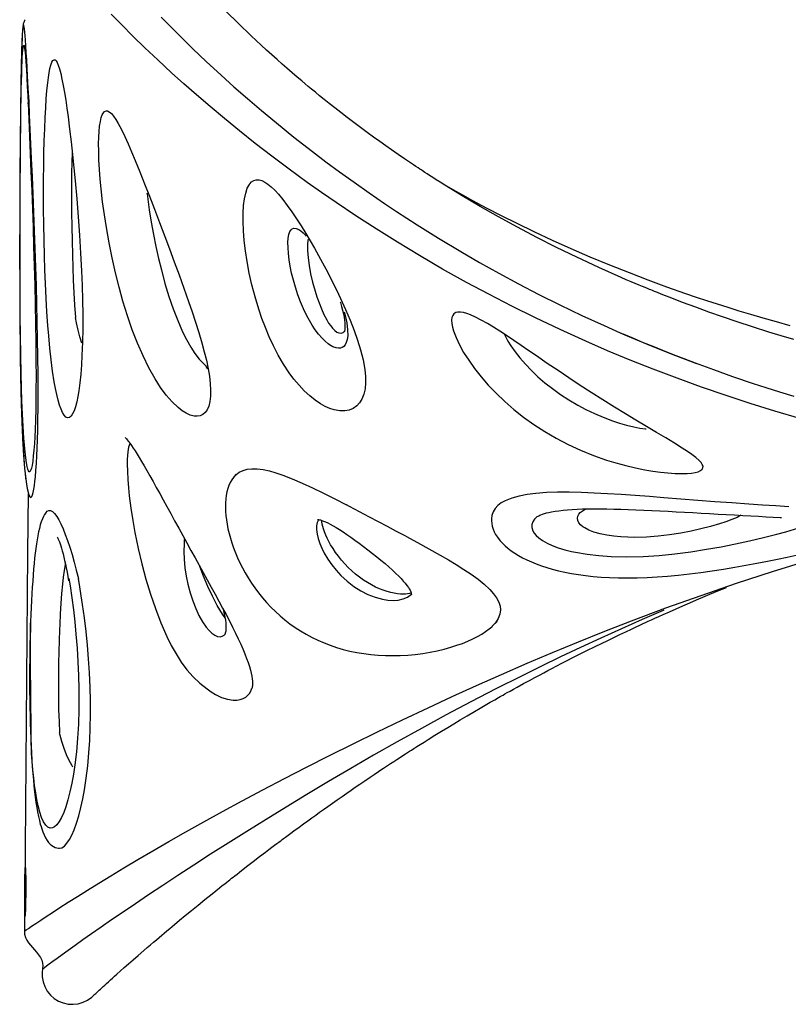
# Model space of a CAD drawing. Extents: x 4500 to 4886, y -5004 to -4640.
# Drawn here: x 4705 to 4737, y -4841 to -4800 of the extents above; entities that cross this region are included whole.
import ezdxf

# ---------------------------------------------------------------- set-up
doc = ezdxf.new("R2010")
doc.units = 0
doc.header["$MEASUREMENT"] = 0
doc.layers.add('2D_NFS_INFINITY_1', color=3, linetype='CONTINUOUS')
doc.layers.add('PHASE-1', color=6, linetype='CONTINUOUS')

# ---------------------------------------------------------------- blocks, each defined once
blk = doc.blocks.new('RSINFN09')
at = {"layer": '2D_NFS_INFINITY_1'}
for p, q in [((-54.395, -26.568, 0.019), (-54.395, -26.525, 0.019)), ((-54.36, -42.178, 0.019), (-54.359, -42.218, 0.019)), ((-45.612, -41.899, 0.019), (-45.691, -41.994, 0.019)), ((-53.503, -43.555, 0.019), (-53.5, -43.553, 0.019)), ((-34.965, -43.548, 0.019), (-34.965, -43.556, 0.019)), ((-34.91, -48.132, 0.019), (-34.916, -48.138, 0.019)), ((-34.91, -48.132, 0.019), (-34.705, -47.937, 0.019)), ((-46.034, -48.567, 0.019), (-46.03, -48.563, 0.019)), ((-52.869, -57.517, 0.019), (-52.869, -57.517, 0.019)), ((-54.242, -58.351, 0.019), (-54.241, -58.351, 0.019)), ((-54.24, -60.344, 0.019), (-54.245, -60.367, 0.019))]:
    blk.add_line(p, q, dxfattribs=at)
at = {"layer": '2D_NFS_INFINITY_1', "elevation": 0.019, "flags": 128}
for points in [[(-22.468, -36.103), (-23, -35.95), (-23.502, -35.801), (-24.185, -35.592), (-24.83, -35.386), (-25.439, -35.184), (-26.014, -34.987), (-26.554, -34.796), (-27.111, -34.594), (-27.629, -34.399), (-27.823, -34.326), (-28.001, -34.257), (-28.153, -34.198), (-28.278, -34.148), (-28.365, -34.114), (-28.432, -34.088), (-28.488, -34.065), (-28.564, -34.035), (-28.663, -33.996), (-28.785, -33.946), (-28.922, -33.891), (-29.08, -33.826), (-29.257, -33.753), (-29.455, -33.671), (-29.665, -33.582), (-30.6, -33.177), (-31.521, -32.758), (-32.362, -32.358), (-33.19, -31.947), (-34.001, -31.527), (-34.791, -31.102), (-35.56, -30.673), (-36.308, -30.238), (-37.034, -29.801), (-37.223, -29.685), (-37.392, -29.58), (-37.541, -29.487), (-37.669, -29.406), (-37.777, -29.337), (-37.866, -29.28), (-37.933, -29.238), (-37.982, -29.206), (-38.023, -29.18), (-38.079, -29.144), (-38.152, -29.097), (-38.242, -29.038), (-38.348, -28.969), (-38.467, -28.891), (-38.592, -28.808), (-38.721, -28.723), (-38.986, -28.545), (-39.266, -28.355), (-39.508, -28.188), (-39.759, -28.012), (-40.02, -27.829), (-40.288, -27.636), (-40.565, -27.435), (-40.847, -27.228), (-41.113, -27.029), (-41.386, -26.822), (-41.638, -26.629), (-41.87, -26.449), (-42.082, -26.282), (-42.276, -26.128), (-42.451, -25.987), (-42.609, -25.859), (-42.75, -25.745), (-42.882, -25.636), (-43.022, -25.52), (-43.217, -25.358), (-43.423, -25.183), (-43.642, -24.997), (-43.844, -24.823), (-44.054, -24.639), (-44.272, -24.447), (-44.496, -24.246), (-44.717, -24.046), (-44.932, -23.849), (-45.14, -23.656), (-45.683, -23.141), (-46.183, -22.652)], [(-48.887, -22.916), (-48.57, -23.235), (-48.079, -23.718), (-47.558, -24.219), (-47.005, -24.736), (-46.377, -25.307), (-45.839, -25.783), (-45.274, -26.27), (-44.681, -26.768), (-44.06, -27.275), (-43.326, -27.858), (-42.552, -28.451), (-41.993, -28.868), (-41.414, -29.289), (-40.81, -29.716), (-40.185, -30.148), (-39.538, -30.582), (-39.031, -30.914), (-38.171, -31.461), (-37.274, -32.011), (-36.339, -32.561), (-35.565, -33.001), (-34.764, -33.439), (-33.937, -33.877), (-33.084, -34.311), (-32.203, -34.742), (-31.294, -35.17), (-30.358, -35.591), (-29.686, -35.881)], [(-22.189, -39.383), (-23.233, -39.087), (-24.256, -38.779), (-25.258, -38.46), (-26.296, -38.112), (-27.31, -37.754), (-28.301, -37.387), (-29.266, -37.012), (-30.207, -36.63), (-31.122, -36.242), (-32.185, -35.771), (-33.214, -35.294), (-34.208, -34.813), (-35.168, -34.328), (-36.095, -33.841), (-37.098, -33.292), (-38.061, -32.743), (-38.985, -32.196), (-39.876, -31.649), (-40.729, -31.106), (-41.546, -30.568), (-42.161, -30.15), (-42.756, -29.737), (-43.518, -29.192), (-44.246, -28.656), (-44.939, -28.13), (-45.599, -27.614), (-46.227, -27.11), (-46.824, -26.618), (-47.391, -26.139), (-47.928, -25.674), (-48.438, -25.221), (-49.015, -24.696), (-49.555, -24.191), (-50.059, -23.708), (-50.529, -23.245), (-50.966, -22.805)], [(-53.875, -38.537), (-53.884, -37.814), (-53.898, -37.084), (-53.915, -36.352), (-53.937, -35.62), (-53.961, -34.891), (-53.988, -34.123), (-54.018, -33.358), (-54.05, -32.599), (-54.083, -31.847), (-54.118, -31.082), (-54.154, -30.325), (-54.191, -29.58), (-54.228, -28.849), (-54.26, -28.234), (-54.293, -27.63), (-54.325, -27.042), (-54.357, -26.472), (-54.39, -25.925), (-54.422, -25.404), (-54.443, -25.065), (-54.465, -24.742), (-54.486, -24.438), (-54.507, -24.159), (-54.528, -23.908), (-54.544, -23.736), (-54.559, -23.586), (-54.574, -23.462), (-54.589, -23.368), (-54.59, -23.366), (-54.603, -23.31), (-54.615, -23.288), (-54.627, -23.303), (-54.637, -23.349), (-54.646, -23.426), (-54.655, -23.533), (-54.663, -23.683), (-54.67, -23.865), (-54.677, -24.074), (-54.682, -24.27)], [(-54.541, -23.068), (-54.553, -23.082), (-54.576, -23.116), (-54.592, -23.148), (-54.605, -23.178), (-54.614, -23.207), (-54.623, -23.238), (-54.63, -23.275), (-54.638, -23.331), (-54.646, -23.399), (-54.652, -23.474), (-54.657, -23.564), (-54.663, -23.663), (-54.667, -23.772), (-54.672, -23.891), (-54.676, -24.021), (-54.677, -24.071)], [(-54.66, -34.553), (-54.669, -33.833), (-54.677, -33.103), (-54.683, -32.366), (-54.688, -31.623), (-54.692, -30.876), (-54.695, -30.128), (-54.696, -29.595), (-54.697, -29.063), (-54.696, -28.532), (-54.696, -28.004), (-54.694, -27.582), (-54.693, -27.163), (-54.69, -26.751), (-54.687, -26.35), (-54.682, -25.964), (-54.677, -25.623), (-54.672, -25.302), (-54.664, -25.008), (-54.658, -24.807), (-54.651, -24.626), (-54.643, -24.47), (-54.634, -24.341), (-54.623, -24.228), (-54.61, -24.157), (-54.597, -24.129), (-54.584, -24.141), (-54.571, -24.187), (-54.557, -24.265), (-54.539, -24.411), (-54.52, -24.601), (-54.501, -24.826), (-54.479, -25.133), (-54.456, -25.473), (-54.434, -25.84), (-54.411, -26.226), (-54.395, -26.525)], [(-54.677, -24.071), (-54.679, -24.161), (-54.682, -24.261)], [(-54.682, -24.27), (-54.682, -24.307), (-54.687, -24.56), (-54.691, -24.829), (-54.695, -25.109), (-54.699, -25.568), (-54.703, -26.046), (-54.705, -26.534), (-54.708, -27.171), (-54.709, -27.817), (-54.709, -28.469), (-54.709, -29.123), (-54.707, -29.775), (-54.705, -30.495), (-54.702, -31.213), (-54.698, -31.927), (-54.693, -32.637), (-54.685, -33.597), (-54.674, -34.547), (-54.674, -34.566)], [(-53.495, -35.777), (-53.539, -35.212), (-53.578, -34.636), (-53.611, -34.052), (-53.639, -33.464), (-53.662, -32.876), (-53.683, -32.231), (-53.7, -31.585), (-53.711, -30.944), (-53.719, -30.308), (-53.721, -29.683), (-53.72, -29.146), (-53.716, -28.618), (-53.707, -28.103), (-53.695, -27.605), (-53.679, -27.128), (-53.661, -26.732), (-53.64, -26.356), (-53.615, -26.006), (-53.586, -25.688), (-53.56, -25.464), (-53.532, -25.264), (-53.5, -25.09), (-53.466, -24.947), (-53.424, -24.826), (-53.377, -24.75), (-53.328, -24.721), (-53.288, -24.732), (-53.247, -24.773), (-53.204, -24.843), (-53.16, -24.941), (-53.106, -25.099), (-53.05, -25.296), (-52.995, -25.528), (-52.939, -25.793), (-52.885, -26.085), (-52.832, -26.399), (-52.779, -26.737), (-52.728, -27.089)], [(-54.395, -26.525), (-54.359, -27.207), (-54.322, -27.916), (-54.286, -28.648), (-54.25, -29.398), (-54.215, -30.162), (-54.181, -30.936), (-54.147, -31.714), (-54.115, -32.503), (-54.085, -33.3), (-54.056, -34.103), (-54.031, -34.909), (-54.008, -35.716), (-53.991, -36.466), (-53.978, -37.215), (-53.97, -37.959), (-53.968, -38.404), (-53.968, -38.846), (-53.972, -39.282), (-53.979, -39.707), (-53.991, -40.118), (-54.002, -40.414), (-54.016, -40.697), (-54.033, -40.962), (-54.054, -41.209), (-54.078, -41.428), (-54.105, -41.609), (-54.127, -41.713), (-54.15, -41.792), (-54.174, -41.844), (-54.198, -41.867), (-54.223, -41.864), (-54.247, -41.835), (-54.279, -41.758), (-54.31, -41.643), (-54.339, -41.497), (-54.371, -41.283), (-54.401, -41.038), (-54.429, -40.767), (-54.454, -40.477), (-54.489, -39.992), (-54.519, -39.476), (-54.546, -38.933), (-54.569, -38.37), (-54.589, -37.793), (-54.612, -37.009), (-54.631, -36.206), (-54.647, -35.386), (-54.66, -34.553)], [(-50.38, -34.743), (-50.547, -34.162), (-50.702, -33.563), (-50.846, -32.948), (-50.977, -32.32), (-51.095, -31.682), (-51.182, -31.152), (-51.259, -30.615), (-51.325, -30.078), (-51.367, -29.671), (-51.402, -29.267), (-51.427, -28.871), (-51.442, -28.491), (-51.446, -28.204), (-51.442, -27.934), (-51.43, -27.687), (-51.41, -27.465), (-51.382, -27.272), (-51.346, -27.113), (-51.306, -26.996), (-51.259, -26.909), (-51.208, -26.854), (-51.148, -26.827), (-51.084, -26.832), (-51.016, -26.865), (-50.928, -26.941), (-50.835, -27.051), (-50.739, -27.19), (-50.64, -27.354), (-50.504, -27.604), (-50.364, -27.886), (-50.22, -28.196), (-50.073, -28.529), (-49.922, -28.88), (-49.725, -29.351), (-49.522, -29.847), (-49.314, -30.367), (-49.101, -30.905), (-48.884, -31.461), (-48.662, -32.031), (-48.462, -32.551), (-48.26, -33.082), (-48.055, -33.624), (-47.852, -34.175), (-47.651, -34.734), (-47.501, -35.16), (-47.355, -35.59), (-47.215, -36.022), (-47.085, -36.452), (-46.983, -36.813), (-46.892, -37.171), (-46.816, -37.52)], [(-52.728, -27.089), (-52.659, -27.598), (-52.592, -28.124), (-52.527, -28.661), (-52.466, -29.206), (-52.408, -29.756), (-52.335, -30.501), (-52.268, -31.252), (-52.208, -32.004), (-52.157, -32.753), (-52.114, -33.493), (-52.085, -34.107), (-52.063, -34.715), (-52.05, -35.313), (-52.045, -35.898), (-52.05, -36.464), (-52.066, -37.009), (-52.085, -37.406), (-52.111, -37.786), (-52.145, -38.146), (-52.187, -38.482), (-52.226, -38.725), (-52.27, -38.948), (-52.32, -39.146), (-52.375, -39.314), (-52.435, -39.448), (-52.499, -39.545), (-52.567, -39.603), (-52.639, -39.615), (-52.713, -39.582), (-52.787, -39.505), (-52.852, -39.397), (-52.916, -39.257), (-52.978, -39.089), (-53.04, -38.881), (-53.099, -38.647), (-53.155, -38.392), (-53.207, -38.121), (-53.28, -37.678), (-53.345, -37.206), (-53.404, -36.714), (-53.456, -36.207), (-53.495, -35.777)], [(-52.549, -28.591), (-52.555, -28.976), (-52.558, -29.446), (-52.558, -29.924), (-52.554, -30.493), (-52.547, -31.072), (-52.535, -31.657), (-52.519, -32.244), (-52.5, -32.832), (-52.478, -33.359), (-52.453, -33.885), (-52.423, -34.408), (-52.389, -34.925), (-52.349, -35.431)], [(-40.486, -36.675), (-40.375, -37.099), (-40.301, -37.496), (-40.27, -37.782), (-40.263, -38.051), (-40.283, -38.301), (-40.331, -38.53), (-40.41, -38.733), (-40.502, -38.885), (-40.619, -39.014), (-40.762, -39.117), (-40.932, -39.19), (-41.116, -39.225), (-41.324, -39.226), (-41.553, -39.188), (-41.736, -39.131), (-41.928, -39.05), (-42.127, -38.944), (-42.353, -38.794), (-42.582, -38.615), (-42.808, -38.408), (-43.028, -38.178), (-43.24, -37.927), (-43.441, -37.661), (-43.681, -37.302), (-43.903, -36.928), (-44.105, -36.546), (-44.285, -36.168), (-44.448, -35.788), (-44.595, -35.407), (-44.727, -35.03), (-44.886, -34.519), (-45.023, -34.017), (-45.137, -33.527), (-45.23, -33.053), (-45.303, -32.599), (-45.356, -32.174), (-45.392, -31.769), (-45.411, -31.389), (-45.412, -31.035), (-45.395, -30.713), (-45.363, -30.443), (-45.314, -30.204), (-45.248, -30.002), (-45.163, -29.84), (-45.15, -29.822), (-45.071, -29.734), (-44.98, -29.674), (-44.876, -29.644), (-44.759, -29.648), (-44.646, -29.679), (-44.523, -29.738), (-44.389, -29.826), (-44.252, -29.937), (-44.105, -30.076), (-43.951, -30.24), (-43.769, -30.456), (-43.579, -30.699), (-43.386, -30.966), (-43.191, -31.25), (-42.995, -31.55), (-42.802, -31.858), (-42.619, -32.159), (-42.439, -32.465), (-42.264, -32.771), (-42.095, -33.074), (-41.89, -33.452), (-41.695, -33.825), (-41.51, -34.191), (-41.336, -34.548), (-41.123, -35.007), (-40.93, -35.45), (-40.759, -35.878), (-40.61, -36.286), (-40.486, -36.675)], [(-22.618, -35.531), (-23.198, -35.376), (-23.743, -35.226), (-24.264, -35.078), (-24.751, -34.936), (-25.206, -34.799), (-25.649, -34.663), (-26.091, -34.523), (-26.531, -34.381), (-26.969, -34.236), (-27.765, -33.963), (-28.551, -33.682), (-29.328, -33.392), (-30.15, -33.073), (-30.96, -32.745), (-31.757, -32.408), (-32.541, -32.064), (-33.301, -31.716), (-34.011, -31.379), (-34.673, -31.053), (-35.291, -30.74), (-35.865, -30.439), (-36.288, -30.212), (-36.688, -29.994), (-37.053, -29.789)], [(-49.423, -30.22), (-49.417, -30.268), (-49.371, -30.6), (-49.321, -30.929), (-49.234, -31.447), (-49.137, -31.958), (-49.031, -32.46), (-48.917, -32.952), (-48.795, -33.43), (-48.638, -33.987), (-48.469, -34.526), (-48.288, -35.042), (-48.094, -35.531), (-47.89, -35.988), (-47.722, -36.318), (-47.548, -36.623), (-47.368, -36.896), (-47.184, -37.132), (-47.043, -37.28), (-46.923, -37.38)], [(-41.828, -36.441), (-41.954, -36.337), (-42.082, -36.214), (-42.23, -36.046), (-42.373, -35.859), (-42.499, -35.673), (-42.617, -35.479), (-42.726, -35.28), (-42.869, -34.991), (-42.995, -34.7), (-43.106, -34.412), (-43.21, -34.104), (-43.3, -33.802), (-43.374, -33.51), (-43.435, -33.229), (-43.482, -32.956), (-43.516, -32.697), (-43.534, -32.456), (-43.537, -32.237), (-43.526, -32.063), (-43.5, -31.912), (-43.459, -31.789), (-43.416, -31.719), (-43.362, -31.669), (-43.297, -31.645), (-43.202, -31.651), (-43.09, -31.7), (-43.005, -31.759), (-42.913, -31.837), (-42.817, -31.933), (-42.782, -31.971)], [(-42.702, -32.117), (-42.708, -32.149), (-42.72, -32.3), (-42.719, -32.568), (-42.694, -32.87), (-42.649, -33.196), (-42.585, -33.532), (-42.5, -33.886), (-42.395, -34.253), (-42.315, -34.496), (-42.224, -34.743), (-42.123, -34.989), (-42.016, -35.22), (-41.9, -35.441), (-41.818, -35.577), (-41.732, -35.7), (-41.661, -35.787), (-41.589, -35.861)], [(-54.674, -34.566), (-54.661, -35.483), (-54.647, -36.301), (-54.63, -37.105), (-54.61, -37.894), (-54.592, -38.485), (-54.572, -39.064), (-54.549, -39.628), (-54.522, -40.174), (-54.499, -40.588), (-54.473, -40.988), (-54.444, -41.368), (-54.412, -41.724), (-54.376, -42.052), (-54.36, -42.178)], [(-54.674, -34.57), (-54.669, -34.978), (-54.662, -35.465), (-54.654, -35.945), (-54.646, -36.416), (-54.636, -36.877), (-54.626, -37.33), (-54.614, -37.772), (-54.602, -38.205), (-54.588, -38.627), (-54.574, -39.039), (-54.558, -39.431), (-54.542, -39.796), (-54.525, -40.139), (-54.508, -40.46), (-54.49, -40.761), (-54.47, -41.044), (-54.451, -41.309), (-54.432, -41.529), (-54.413, -41.732), (-54.392, -41.938), (-54.371, -42.125), (-54.358, -42.218)], [(-46.816, -37.52), (-46.761, -37.83), (-46.722, -38.127), (-46.702, -38.405), (-46.705, -38.66), (-46.73, -38.887), (-46.777, -39.081), (-46.841, -39.226), (-46.921, -39.34), (-47.016, -39.423), (-47.128, -39.477), (-47.25, -39.499), (-47.381, -39.494), (-47.543, -39.453), (-47.71, -39.378), (-47.88, -39.274), (-48.05, -39.144), (-48.3, -38.909), (-48.546, -38.629), (-48.785, -38.311), (-49.014, -37.961), (-49.277, -37.502), (-49.526, -37.007), (-49.761, -36.479), (-49.981, -35.925), (-50.186, -35.349), (-50.38, -34.743)], [(-41.345, -34.7), (-41.338, -34.723), (-41.289, -34.882), (-41.246, -35.039), (-41.209, -35.189), (-41.181, -35.326), (-41.16, -35.45), (-41.147, -35.561), (-41.14, -35.658), (-41.138, -35.741), (-41.142, -35.811), (-41.148, -35.866), (-41.155, -35.9), (-41.161, -35.921), (-41.166, -35.934), (-41.166, -35.936)], [(-41.171, -35.105), (-41.116, -35.312), (-41.063, -35.566), (-41.026, -35.848), (-41.022, -36.1), (-41.04, -36.253), (-41.078, -36.387), (-41.122, -36.472), (-41.179, -36.542), (-41.251, -36.591), (-41.323, -36.615), (-41.406, -36.622), (-41.499, -36.608), (-41.63, -36.561), (-41.774, -36.479), (-41.828, -36.441)], [(-35.921, -35.185), (-36.079, -35.129), (-36.219, -35.091), (-36.342, -35.074), (-36.446, -35.076), (-36.539, -35.101), (-36.611, -35.149), (-36.662, -35.217), (-36.693, -35.303), (-36.706, -35.418), (-36.697, -35.552), (-36.669, -35.701), (-36.623, -35.863), (-36.516, -36.139), (-36.372, -36.436), (-36.193, -36.751), (-35.982, -37.076), (-35.737, -37.414), (-35.462, -37.757), (-35.157, -38.101), (-34.825, -38.443), (-34.467, -38.779), (-34.085, -39.105), (-33.676, -39.423), (-33.243, -39.728), (-32.787, -40.019), (-32.31, -40.292), (-31.813, -40.545), (-31.296, -40.779), (-30.763, -40.991), (-30.219, -41.178), (-29.819, -41.298), (-29.415, -41.404), (-29.012, -41.496), (-28.612, -41.573), (-28.283, -41.625), (-27.961, -41.665), (-27.653, -41.694), (-27.361, -41.71), (-27.092, -41.714), (-26.851, -41.705), (-26.676, -41.689), (-26.526, -41.664), (-26.405, -41.632), (-26.301, -41.586), (-26.233, -41.532), (-26.2, -41.471), (-26.198, -41.402), (-26.228, -41.327), (-26.284, -41.247), (-26.363, -41.163), (-26.498, -41.047), (-26.663, -40.923), (-26.853, -40.793), (-27.066, -40.658), (-27.396, -40.456), (-27.759, -40.241), (-28.151, -40.013), (-28.567, -39.771), (-29.003, -39.516), (-29.446, -39.253), (-29.907, -38.975), (-30.383, -38.683), (-30.872, -38.377), (-31.372, -38.059), (-31.812, -37.774), (-32.26, -37.479), (-32.712, -37.178), (-33.167, -36.874), (-33.484, -36.661), (-33.801, -36.448), (-34.115, -36.239), (-34.424, -36.036), (-34.697, -35.861), (-34.962, -35.695), (-35.217, -35.543), (-35.471, -35.401), (-35.707, -35.28), (-35.921, -35.185)], [(-52.08, -36.499), (-52.157, -36.245), (-52.233, -35.958), (-52.301, -35.663), (-52.349, -35.431)], [(-41.589, -35.861), (-41.558, -35.888), (-41.47, -35.948), (-41.387, -35.982), (-41.295, -35.991), (-41.218, -35.968), (-41.154, -35.914)], [(-34.497, -35.989), (-34.354, -36.263), (-34.228, -36.466), (-34.054, -36.712), (-33.852, -36.965), (-33.623, -37.223), (-33.37, -37.482), (-33.093, -37.739), (-32.803, -37.986), (-32.49, -38.228), (-32.156, -38.464), (-31.802, -38.69), (-31.431, -38.905), (-31.089, -39.083), (-30.733, -39.25), (-30.364, -39.404), (-29.986, -39.544), (-29.691, -39.639), (-29.392, -39.723), (-29.095, -39.793), (-28.843, -39.84), (-28.603, -39.872), (-28.583, -39.874)], [(-29.686, -35.881), (-29.393, -36.007), (-28.4, -36.414), (-27.377, -36.814), (-26.503, -37.138)], [(-29.686, -35.882), (-29.47, -35.971), (-29.104, -36.118), (-28.725, -36.271), (-28.332, -36.429), (-27.919, -36.593), (-27.486, -36.762), (-27.031, -36.934), (-26.555, -37.111), (-25.802, -37.382), (-24.998, -37.659), (-24.141, -37.942), (-23.61, -38.11), (-23.05, -38.282), (-22.453, -38.46)], [(-46.923, -37.377), (-46.918, -37.396), (-46.897, -37.441), (-46.863, -37.483), (-46.816, -37.52)], [(-54.36, -42.178), (-54.33, -42.387), (-54.297, -42.571), (-54.263, -42.72), (-54.227, -42.835), (-54.19, -42.908), (-54.161, -42.931), (-54.132, -42.925), (-54.104, -42.89), (-54.076, -42.822), (-54.049, -42.723), (-54.023, -42.596), (-54, -42.444), (-53.979, -42.271), (-53.96, -42.08), (-53.939, -41.807), (-53.921, -41.513), (-53.906, -41.202), (-53.894, -40.878), (-53.885, -40.547), (-53.877, -40.114), (-53.873, -39.672), (-53.872, -39.224), (-53.875, -38.537)], [(-50.247, -40.41), (-50.244, -40.412), (-50.233, -40.422), (-50.214, -40.441), (-50.187, -40.47), (-50.152, -40.51), (-50.109, -40.563), (-50.084, -40.595)], [(-50.04, -40.653), (-50.051, -40.672), (-50.094, -40.816), (-50.125, -41), (-50.138, -41.154), (-50.146, -41.321), (-50.148, -41.497), (-50.139, -41.818), (-50.118, -42.152), (-50.088, -42.495), (-50.049, -42.838), (-49.98, -43.347), (-49.898, -43.856), (-49.804, -44.36), (-49.665, -45.017), (-49.506, -45.664), (-49.328, -46.298), (-49.131, -46.917), (-48.914, -47.517)], [(-50.084, -40.595), (-50.044, -40.647), (-49.976, -40.74), (-49.903, -40.846), (-49.824, -40.964), (-49.738, -41.096), (-49.647, -41.243), (-49.548, -41.406), (-49.441, -41.584), (-49.326, -41.781), (-49.202, -41.995), (-49.068, -42.229), (-48.929, -42.473), (-48.785, -42.728), (-48.636, -42.994), (-48.482, -43.27), (-48.321, -43.557), (-48.154, -43.855), (-47.984, -44.158), (-47.813, -44.464), (-47.64, -44.772), (-47.466, -45.08), (-47.293, -45.387), (-47.119, -45.696), (-46.945, -46.003), (-46.775, -46.304), (-46.609, -46.601), (-46.445, -46.893), (-46.284, -47.183), (-46.128, -47.467), (-45.979, -47.741), (-45.839, -48.004), (-45.707, -48.258), (-45.584, -48.502), (-45.469, -48.737), (-45.362, -48.965), (-45.275, -49.161), (-45.188, -49.363), (-45.113, -49.552), (-45.048, -49.728), (-44.994, -49.889), (-44.95, -50.038), (-44.916, -50.173), (-44.89, -50.295), (-44.872, -50.405), (-44.861, -50.502), (-44.857, -50.57), (-44.857, -50.627), (-44.86, -50.691), (-44.866, -50.742), (-44.874, -50.781), (-44.877, -50.788)], [(-45.688, -41.996), (-45.624, -41.921), (-45.485, -41.813), (-45.328, -41.735), (-45.155, -41.685), (-44.968, -41.662), (-44.738, -41.663), (-44.492, -41.692), (-44.231, -41.746), (-43.958, -41.822), (-43.673, -41.916), (-43.278, -42.067), (-42.862, -42.243), (-42.426, -42.442), (-41.973, -42.659), (-41.504, -42.891), (-41.014, -43.138)], [(-45.69, -41.995), (-45.724, -42.036), (-45.793, -42.137), (-45.855, -42.247), (-45.908, -42.368), (-45.954, -42.497), (-45.991, -42.634), (-46.019, -42.78), (-46.038, -42.931), (-46.049, -43.089), (-46.051, -43.251), (-46.048, -43.362)], [(-22.613, -43.06), (-23.161, -43.03), (-23.717, -42.998), (-24.278, -42.964), (-24.982, -42.919), (-25.693, -42.873), (-26.406, -42.825), (-27.114, -42.776), (-27.814, -42.728), (-28.416, -42.687), (-29.011, -42.647), (-29.595, -42.611), (-30.167, -42.58), (-30.722, -42.556), (-31.246, -42.539), (-31.754, -42.532), (-32.241, -42.536), (-32.704, -42.555), (-33.139, -42.591), (-33.503, -42.64), (-33.839, -42.707), (-34.144, -42.795), (-34.411, -42.906), (-34.576, -43.001), (-34.716, -43.11), (-34.83, -43.233), (-34.913, -43.371), (-34.962, -43.519), (-34.965, -43.548)], [(-54.26, -42.776), (-54.26, -45.253), (-54.26, -60.976)], [(-54.26, -60.976), (-54.238, -60.961), (-54.181, -60.921), (-54.089, -60.858), (-53.961, -60.769), (-53.794, -60.655), (-53.587, -60.515), (-53.358, -60.361), (-53.092, -60.184), (-52.788, -59.984), (-52.447, -59.761), (-52.066, -59.515), (-51.646, -59.246), (-51.186, -58.955), (-50.686, -58.643), (-50.146, -58.31), (-49.566, -57.957), (-48.944, -57.584), (-48.282, -57.194), (-47.58, -56.786), (-46.839, -56.363), (-46.06, -55.927), (-45.243, -55.476), (-44.39, -55.013), (-43.502, -54.539), (-42.583, -54.057), (-41.632, -53.565), (-40.65, -53.066), (-39.64, -52.561), (-38.608, -52.053), (-37.55, -51.543), (-36.554, -51.071), (-35.537, -50.6), (-34.501, -50.129), (-33.447, -49.662), (-32.39, -49.204), (-31.316, -48.751), (-30.227, -48.304), (-29.121, -47.863), (-27.691, -47.312), (-26.237, -46.776), (-24.762, -46.256), (-23.269, -45.756), (-21.757, -45.276)], [(-46.048, -43.362), (-46.043, -43.449), (-46.028, -43.621), (-46.004, -43.799), (-45.973, -43.981), (-45.933, -44.169), (-45.886, -44.361), (-45.83, -44.558), (-45.766, -44.758), (-45.693, -44.961), (-45.612, -45.167), (-45.522, -45.374), (-45.425, -45.58), (-45.317, -45.79), (-45.199, -46), (-45.073, -46.209), (-44.938, -46.417), (-44.793, -46.622), (-44.64, -46.825), (-44.477, -47.025), (-44.305, -47.22), (-44.124, -47.409), (-43.935, -47.592), (-43.739, -47.768), (-43.534, -47.937), (-43.322, -48.098), (-43.102, -48.251), (-42.875, -48.396), (-42.641, -48.532), (-42.399, -48.658), (-42.153, -48.775), (-41.899, -48.882), (-41.639, -48.98), (-41.373, -49.067), (-41.101, -49.145), (-40.823, -49.212), (-40.538, -49.269), (-40.246, -49.315), (-39.949, -49.351), (-39.648, -49.375), (-39.343, -49.388), (-39.036, -49.39), (-38.726, -49.381), (-38.413, -49.361), (-38.098, -49.329), (-37.787, -49.286), (-37.482, -49.233), (-37.187, -49.171), (-36.902, -49.1), (-36.629, -49.022), (-36.369, -48.937), (-36.146, -48.855), (-35.916, -48.761), (-35.706, -48.664), (-35.514, -48.564), (-35.34, -48.461), (-35.182, -48.356), (-35.04, -48.247), (-34.931, -48.152), (-34.917, -48.137)], [(-38.534, -44.418), (-38.918, -44.221), (-39.298, -44.026), (-39.678, -43.829), (-40.052, -43.636), (-40.472, -43.419), (-40.882, -43.206), (-41.014, -43.138)], [(-33.057, -43.545), (-33.055, -43.543), (-33.039, -43.533), (-33.012, -43.518), (-32.974, -43.499), (-32.922, -43.477), (-32.858, -43.453), (-32.779, -43.428), (-32.686, -43.402), (-32.589, -43.378), (-32.482, -43.355), (-32.336, -43.328), (-32.177, -43.304), (-32.006, -43.282), (-31.822, -43.263), (-31.625, -43.247), (-31.416, -43.233), (-31.194, -43.223), (-30.959, -43.216), (-30.712, -43.212), (-30.452, -43.211), (-30.18, -43.212), (-29.896, -43.216), (-29.601, -43.222), (-29.295, -43.23), (-28.98, -43.239), (-28.65, -43.25), (-28.317, -43.262), (-27.98, -43.276), (-27.639, -43.29), (-27.295, -43.305), (-26.949, -43.321), (-26.601, -43.337), (-26.254, -43.354), (-25.906, -43.37), (-25.559, -43.387), (-25.213, -43.403), (-24.87, -43.42), (-24.529, -43.436), (-24.193, -43.451), (-23.869, -43.466), (-23.558, -43.48), (-23.26, -43.494), (-22.972, -43.508), (-22.923, -43.511)], [(-24.609, -43.432), (-24.646, -43.455), (-24.765, -43.518), (-24.982, -43.615), (-25.229, -43.708), (-25.496, -43.798), (-25.869, -43.909), (-26.263, -44.012), (-26.674, -44.105), (-27.096, -44.188), (-27.562, -44.265), (-28.039, -44.325), (-28.523, -44.367), (-29.008, -44.386), (-29.303, -44.385), (-29.596, -44.373), (-29.886, -44.348), (-30.174, -44.308), (-30.453, -44.252), (-30.713, -44.179), (-30.92, -44.1), (-31.099, -44.008), (-31.17, -43.963), (-31.269, -43.882), (-31.343, -43.798), (-31.393, -43.7), (-31.406, -43.603), (-31.389, -43.523), (-31.348, -43.447), (-31.287, -43.377), (-31.166, -43.283), (-31.047, -43.219)], [(-53.504, -43.554), (-53.518, -43.571), (-53.565, -43.638), (-53.611, -43.72), (-53.657, -43.822), (-53.702, -43.943), (-53.742, -44.077), (-53.778, -44.217), (-53.81, -44.365), (-53.841, -44.523), (-53.869, -44.691), (-53.895, -44.869), (-53.92, -45.057), (-53.943, -45.256), (-53.965, -45.466), (-53.985, -45.687), (-54.004, -45.918), (-54.022, -46.16), (-54.038, -46.411), (-54.054, -46.673), (-54.067, -46.943), (-54.08, -47.221), (-54.091, -47.507), (-54.102, -47.803), (-54.111, -48.105), (-54.118, -48.412), (-54.124, -48.724), (-54.129, -49.041), (-54.132, -49.361), (-54.134, -49.685), (-54.134, -50.012), (-54.132, -50.341), (-54.13, -50.672), (-54.125, -51.004), (-54.119, -51.336), (-54.111, -51.669), (-54.102, -52.001), (-54.091, -52.328), (-54.078, -52.648), (-54.064, -52.961), (-54.048, -53.266), (-54.03, -53.564), (-54.011, -53.855), (-53.989, -54.139), (-53.966, -54.415), (-53.941, -54.681), (-53.914, -54.934), (-53.886, -55.174), (-53.856, -55.402), (-53.824, -55.618), (-53.79, -55.822), (-53.754, -56.015), (-53.716, -56.196), (-53.676, -56.368), (-53.635, -56.521), (-53.605, -56.617)], [(-53.5, -43.553), (-53.459, -43.507), (-53.39, -43.47), (-53.314, -43.472), (-53.233, -43.513), (-53.147, -43.593), (-53.057, -43.712), (-52.971, -43.854), (-52.882, -44.028), (-52.79, -44.23), (-52.696, -44.46), (-52.602, -44.714), (-52.506, -44.993), (-52.411, -45.293), (-52.317, -45.612), (-52.226, -45.942), (-52.138, -46.287)], [(-42.17, -43.755), (-42.177, -43.764), (-42.217, -43.855)], [(-42.209, -43.753), (-42.207, -43.753), (-42.195, -43.753), (-42.17, -43.755), (-42.134, -43.761), (-42.087, -43.772), (-42.028, -43.79), (-41.958, -43.816), (-41.877, -43.849), (-41.783, -43.893), (-41.682, -43.943), (-41.56, -44.009), (-41.429, -44.084), (-41.29, -44.168), (-41.143, -44.261), (-40.988, -44.363), (-40.825, -44.475), (-40.655, -44.594), (-40.478, -44.722), (-40.294, -44.857), (-40.105, -44.997), (-39.917, -45.141), (-39.735, -45.283), (-39.559, -45.424), (-39.39, -45.563), (-39.23, -45.7), (-39.077, -45.835), (-38.933, -45.968), (-38.818, -46.079), (-38.715, -46.184), (-38.624, -46.281), (-38.545, -46.372), (-38.471, -46.465), (-38.41, -46.549), (-38.371, -46.61), (-38.339, -46.666), (-38.313, -46.722), (-38.295, -46.768), (-38.286, -46.802), (-38.283, -46.824), (-38.282, -46.835), (-38.282, -46.836)], [(-38.294, -46.773), (-38.358, -46.793), (-38.438, -46.81), (-38.529, -46.822), (-38.626, -46.827), (-38.741, -46.825), (-38.865, -46.815), (-38.999, -46.796), (-39.142, -46.767), (-39.293, -46.728), (-39.453, -46.676), (-39.616, -46.614), (-39.78, -46.541), (-39.947, -46.457), (-40.114, -46.362), (-40.281, -46.256), (-40.446, -46.14), (-40.61, -46.013), (-40.769, -45.877), (-40.922, -45.733), (-41.067, -45.585), (-41.204, -45.432), (-41.331, -45.277), (-41.45, -45.119), (-41.558, -44.96), (-41.658, -44.8), (-41.738, -44.66), (-41.807, -44.525), (-41.866, -44.398), (-41.92, -44.264), (-41.964, -44.14), (-41.993, -44.039), (-42.017, -43.939), (-42.032, -43.847), (-42.037, -43.788)], [(-34.961, -43.549), (-34.972, -43.636), (-34.974, -43.748), (-34.964, -43.86), (-34.941, -43.974), (-34.906, -44.087), (-34.859, -44.2), (-34.799, -44.312), (-34.728, -44.423), (-34.657, -44.518)], [(-33.055, -43.547), (-33.087, -43.568), (-33.186, -43.664), (-33.258, -43.77), (-33.296, -43.886), (-33.295, -44.013), (-33.251, -44.147), (-33.191, -44.244), (-33.108, -44.341), (-33.003, -44.435), (-32.842, -44.549), (-32.654, -44.654), (-32.446, -44.748), (-32.19, -44.843), (-31.918, -44.925), (-31.637, -44.993), (-31.479, -45.026)], [(-31.479, -45.026), (-30.991, -45.105), (-30.495, -45.157), (-29.993, -45.186), (-29.329, -45.194), (-28.663, -45.173), (-27.998, -45.125), (-27.334, -45.054), (-26.677, -44.963), (-26.027, -44.857), (-25.422, -44.745), (-24.823, -44.622), (-24.234, -44.489), (-23.659, -44.348), (-23.102, -44.201), (-22.733, -44.098), (-22.378, -43.993), (-22.042, -43.887), (-21.802, -43.807), (-21.579, -43.727), (-21.378, -43.648), (-21.288, -43.608)], [(-42.217, -43.855), (-42.222, -43.871), (-42.248, -44.013), (-42.249, -44.174), (-42.226, -44.357), (-42.18, -44.547), (-42.112, -44.749), (-42.025, -44.95), (-41.924, -45.147), (-41.774, -45.395), (-41.604, -45.633), (-41.418, -45.859), (-41.218, -46.07), (-40.956, -46.307), (-40.677, -46.52), (-40.384, -46.703), (-40.089, -46.852), (-39.785, -46.968), (-39.479, -47.048), (-39.257, -47.081), (-39.038, -47.09), (-38.827, -47.074), (-38.626, -47.029), (-38.445, -46.952), (-38.329, -46.873), (-38.281, -46.822)], [(-34.657, -44.518), (-34.608, -44.575), (-34.514, -44.677), (-34.403, -44.781), (-34.281, -44.884), (-34.147, -44.984), (-34.001, -45.082), (-33.843, -45.178), (-33.674, -45.27), (-33.494, -45.36), (-33.302, -45.446), (-33.099, -45.527), (-32.886, -45.604), (-32.664, -45.675), (-32.435, -45.74), (-32.176, -45.804), (-31.91, -45.86), (-31.633, -45.911), (-31.345, -45.955), (-31.043, -45.992), (-30.727, -46.023), (-30.395, -46.046), (-30.045, -46.063), (-29.673, -46.071), (-29.288, -46.071), (-28.893, -46.063), (-28.489, -46.045), (-28.071, -46.019), (-27.639, -45.984), (-27.191, -45.939), (-26.723, -45.884), (-26.254, -45.822), (-25.782, -45.753), (-25.311, -45.677), (-24.842, -45.595), (-24.377, -45.509), (-23.92, -45.42), (-23.485, -45.331), (-23.07, -45.242), (-22.671, -45.153), (-22.288, -45.065)], [(-53.031, -44.575), (-53.031, -44.575), (-53.028, -44.58), (-53.019, -44.596), (-53.005, -44.622), (-52.987, -44.66), (-52.965, -44.711), (-52.941, -44.773), (-52.913, -44.848), (-52.882, -44.936), (-52.85, -45.037), (-52.817, -45.149), (-52.783, -45.272), (-52.748, -45.404), (-52.715, -45.543), (-52.68, -45.693), (-52.646, -45.854), (-52.611, -46.026), (-52.577, -46.207), (-52.545, -46.387)], [(-47.741, -44.593), (-47.748, -44.663), (-47.757, -44.807), (-47.761, -45.128), (-47.746, -45.453), (-47.709, -45.804), (-47.653, -46.15), (-47.581, -46.486), (-47.486, -46.841), (-47.374, -47.181), (-47.247, -47.501), (-47.112, -47.786), (-46.963, -48.047), (-46.802, -48.275), (-46.687, -48.409), (-46.567, -48.52), (-46.445, -48.603), (-46.335, -48.649), (-46.227, -48.663), (-46.139, -48.644), (-46.058, -48.594), (-46.034, -48.567)], [(-38.534, -44.418), (-38.053, -44.671), (-37.571, -44.929), (-37.097, -45.189), (-36.757, -45.382), (-36.425, -45.577), (-36.106, -45.775), (-35.803, -45.974), (-35.515, -46.181), (-35.254, -46.39), (-35.026, -46.601), (-34.867, -46.778), (-34.739, -46.955), (-34.646, -47.131), (-34.593, -47.29), (-34.574, -47.447), (-34.595, -47.633), (-34.662, -47.813), (-34.772, -47.983), (-34.908, -48.131), (-34.91, -48.132)], [(-52.686, -45.67), (-52.693, -45.71), (-52.731, -45.963), (-52.765, -46.24), (-52.796, -46.537), (-52.829, -46.92), (-52.857, -47.33), (-52.88, -47.761), (-52.9, -48.209), (-52.908, -48.427), (-52.92, -48.879), (-52.93, -49.344), (-52.935, -49.82), (-52.936, -50.303), (-52.933, -50.789), (-52.925, -51.272), (-52.913, -51.757), (-52.894, -52.239), (-52.87, -52.71)], [(-46.025, -47.875), (-46.128, -47.726), (-46.351, -47.363), (-46.559, -46.977), (-46.755, -46.571), (-46.936, -46.148), (-47.091, -45.744)], [(-52.53, -46.298), (-52.479, -46.604), (-52.404, -47.091), (-52.335, -47.591), (-52.274, -48.098), (-52.22, -48.606), (-52.17, -49.181), (-52.129, -49.756), (-52.1, -50.326), (-52.081, -50.888), (-52.074, -51.438), (-52.076, -51.742), (-52.089, -52.347), (-52.118, -52.935), (-52.161, -53.499), (-52.22, -54.037), (-52.275, -54.433), (-52.34, -54.811), (-52.414, -55.166), (-52.495, -55.494), (-52.584, -55.792), (-52.668, -56.025), (-52.757, -56.23), (-52.851, -56.401), (-52.948, -56.536), (-53.039, -56.622), (-53.131, -56.672), (-53.223, -56.68), (-53.319, -56.643), (-53.412, -56.556), (-53.501, -56.421), (-53.584, -56.241), (-53.661, -56.018), (-53.731, -55.758), (-53.788, -55.499), (-53.839, -55.216), (-53.886, -54.914), (-53.927, -54.597), (-53.964, -54.265), (-53.997, -53.922), (-54.026, -53.569)], [(-52.53, -46.298), (-52.545, -46.343), (-52.545, -46.386), (-52.545, -46.387)], [(-51.639, -53.541), (-51.61, -53.029), (-51.593, -52.502), (-51.588, -51.948), (-51.595, -51.38), (-51.614, -50.801), (-51.645, -50.214), (-51.687, -49.624), (-51.739, -49.059), (-51.8, -48.492), (-51.871, -47.929), (-51.951, -47.375), (-52.01, -47.005), (-52.072, -46.641), (-52.138, -46.287)], [(-51.407, -63.667), (-51.404, -63.664), (-51.391, -63.651), (-51.37, -63.632), (-51.344, -63.606), (-51.311, -63.575), (-51.274, -63.54), (-51.233, -63.501), (-51.184, -63.455), (-51.132, -63.406), (-51.078, -63.356), (-51.024, -63.305), (-50.968, -63.253), (-50.898, -63.188), (-50.826, -63.122), (-50.75, -63.051), (-50.669, -62.977), (-50.584, -62.899), (-50.494, -62.817), (-50.401, -62.732), (-50.254, -62.599), (-50.098, -62.459), (-49.926, -62.304), (-49.733, -62.133), (-49.518, -61.943), (-49.28, -61.733), (-49.145, -61.615), (-49.012, -61.499), (-48.885, -61.389), (-48.765, -61.285), (-48.651, -61.187), (-48.546, -61.097), (-48.445, -61.01), (-48.335, -60.916), (-48.215, -60.813), (-48.023, -60.65), (-47.811, -60.471), (-47.578, -60.275), (-47.323, -60.062), (-47.048, -59.834), (-46.763, -59.599), (-46.467, -59.358), (-46.162, -59.11), (-46.045, -59.015), (-45.943, -58.933), (-45.857, -58.864), (-45.786, -58.807), (-45.733, -58.764), (-45.702, -58.74), (-45.659, -58.705), (-45.6, -58.658), (-45.526, -58.599), (-45.435, -58.527), (-45.33, -58.443), (-45.041, -58.215), (-44.765, -57.999), (-44.504, -57.796), (-44.259, -57.606), (-44.119, -57.498), (-43.992, -57.4), (-43.882, -57.316), (-43.788, -57.244), (-43.711, -57.186), (-43.651, -57.14), (-43.619, -57.116), (-43.574, -57.081), (-43.51, -57.033), (-43.428, -56.971), (-43.326, -56.894), (-43.207, -56.804), (-43.083, -56.712), (-42.875, -56.556), (-42.684, -56.414), (-42.509, -56.284), (-42.344, -56.163), (-42.184, -56.046), (-42.026, -55.93), (-41.859, -55.809), (-41.68, -55.68), (-41.493, -55.545), (-41.296, -55.404), (-41.092, -55.259), (-40.899, -55.122), (-40.723, -54.998), (-40.552, -54.878), (-40.362, -54.746), (-40.156, -54.603), (-39.94, -54.454), (-39.764, -54.333), (-39.59, -54.215), (-39.445, -54.117), (-39.379, -54.072), (-39.304, -54.022), (-39.21, -53.958), (-39.094, -53.881), (-38.96, -53.791), (-38.832, -53.706), (-38.717, -53.63), (-38.584, -53.542), (-38.478, -53.472), (-38.39, -53.414), (-38.31, -53.362), (-38.225, -53.307), (-38.128, -53.244), (-38.009, -53.166), (-37.866, -53.074), (-37.703, -52.97), (-37.533, -52.861), (-37.259, -52.688), (-36.98, -52.512), (-36.723, -52.352), (-36.474, -52.198), (-36.215, -52.04), (-35.924, -51.864), (-35.62, -51.681), (-35.388, -51.543), (-35.17, -51.414), (-34.964, -51.294), (-34.778, -51.186), (-34.621, -51.094), (-34.554, -51.056), (-34.494, -51.022), (-34.437, -50.989), (-34.36, -50.945), (-34.261, -50.888), (-34.14, -50.819), (-33.997, -50.739), (-33.855, -50.658), (-33.584, -50.507), (-33.339, -50.371), (-33.122, -50.251), (-32.929, -50.146), (-32.748, -50.048), (-32.575, -49.954), (-32.411, -49.866), (-32.211, -49.76), (-32.005, -49.65), (-31.788, -49.536), (-31.544, -49.409), (-31.268, -49.267), (-30.96, -49.109), (-30.624, -48.938), (-30.361, -48.807), (-30.103, -48.678), (-29.849, -48.553), (-29.6, -48.431), (-29.356, -48.313), (-29.121, -48.2), (-28.917, -48.103), (-28.765, -48.031), (-28.638, -47.971), (-28.534, -47.922), (-28.422, -47.869), (-28.292, -47.809), (-28.146, -47.741), (-27.981, -47.665), (-27.799, -47.581), (-27.546, -47.466), (-27.267, -47.34), (-26.985, -47.214), (-26.704, -47.089), (-26.423, -46.966), (-25.604, -46.614), (-25.174, -46.435)], [(-27.785, -47.406), (-27.807, -47.416), (-28.678, -47.8), (-29.538, -48.19), (-30.388, -48.584), (-31.227, -48.981), (-32.056, -49.382), (-32.873, -49.786), (-33.679, -50.192), (-34.737, -50.738), (-35.775, -51.287), (-36.791, -51.837), (-37.819, -52.406), (-38.822, -52.974), (-39.798, -53.538), (-40.746, -54.096), (-41.667, -54.647), (-42.557, -55.19), (-43.419, -55.722), (-44.248, -56.242), (-45.046, -56.749), (-45.811, -57.24), (-46.541, -57.715), (-47.237, -58.172), (-47.897, -58.61), (-48.52, -59.028), (-49.106, -59.425), (-49.654, -59.799), (-50.164, -60.152), (-50.636, -60.48), (-51.069, -60.785), (-51.464, -61.066), (-51.822, -61.322), (-52.143, -61.553), (-52.427, -61.76), (-52.676, -61.942), (-52.889, -62.1), (-53.069, -62.234), (-53.215, -62.344), (-53.33, -62.43), (-53.418, -62.497), (-53.473, -62.539), (-53.494, -62.555)], [(-46.111, -47.499), (-46.109, -47.503), (-46.071, -47.655), (-46.043, -47.776), (-46.03, -47.845), (-46.009, -47.969), (-45.994, -48.085), (-45.986, -48.19), (-45.984, -48.282), (-45.986, -48.362), (-45.992, -48.427), (-46, -48.471), (-46.008, -48.509), (-46.019, -48.541), (-46.029, -48.561), (-46.034, -48.57), (-46.033, -48.569)], [(-48.914, -47.517), (-48.691, -48.107), (-48.44, -48.673), (-48.252, -49.042), (-48.048, -49.395), (-47.829, -49.729), (-47.589, -50.048), (-47.332, -50.339), (-47.05, -50.606), (-46.75, -50.834)], [(-54.045, -52.965), (-54.055, -52.267), (-54.067, -51.567), (-54.081, -50.866), (-54.096, -50.168), (-54.101, -49.926), (-54.105, -49.667), (-54.109, -49.397), (-54.111, -49.126), (-54.112, -48.858), (-54.112, -48.607), (-54.11, -48.385), (-54.108, -48.205), (-54.106, -48.087), (-54.106, -48.051), (-54.105, -48.03)], [(-46.75, -50.834), (-46.571, -50.96), (-46.388, -51.069), (-46.145, -51.183), (-45.9, -51.26), (-45.659, -51.295), (-45.512, -51.293), (-45.372, -51.269), (-45.24, -51.224), (-45.137, -51.166), (-45.045, -51.089), (-44.968, -50.993), (-44.906, -50.875), (-44.879, -50.788)], [(-52.304, -54.141), (-52.35, -54.062), (-52.457, -53.857), (-52.566, -53.625), (-52.673, -53.36), (-52.77, -53.072), (-52.854, -52.772), (-52.87, -52.71)], [(-54.026, -53.569), (-54.027, -53.557), (-54.045, -52.965)], [(-52.869, -57.512), (-52.834, -57.519), (-52.73, -57.492), (-52.627, -57.421), (-52.523, -57.307), (-52.421, -57.153), (-52.324, -56.966), (-52.231, -56.75), (-52.131, -56.47), (-52.039, -56.158), (-51.954, -55.82), (-51.878, -55.458), (-51.81, -55.077), (-51.74, -54.589), (-51.683, -54.075), (-51.639, -53.541)], [(-53.606, -56.618), (-53.575, -56.714), (-53.526, -56.845), (-53.473, -56.969), (-53.413, -57.085), (-53.347, -57.193), (-53.282, -57.277), (-53.218, -57.346), (-53.152, -57.401), (-53.084, -57.446), (-53.014, -57.48), (-52.94, -57.505), (-52.868, -57.517)], [(-54.249, -60.34), (-54.25, -60.324), (-54.253, -60.26), (-54.255, -60.171), (-54.256, -60.058), (-54.257, -59.925), (-54.258, -59.776), (-54.258, -59.614), (-54.259, -59.445), (-54.259, -59.272), (-54.258, -59.102), (-54.258, -58.939), (-54.257, -58.787), (-54.257, -58.651), (-54.255, -58.534), (-54.254, -58.441), (-54.251, -58.373), (-54.25, -58.354)], [(-54.25, -58.354), (-54.248, -58.328), (-54.245, -58.324), (-54.243, -58.338)], [(-54.243, -58.338), (-54.241, -58.348), (-54.237, -58.402), (-54.233, -58.481), (-54.229, -58.586), (-54.226, -58.712), (-54.223, -58.855), (-54.22, -59.013), (-54.219, -59.18), (-54.218, -59.352), (-54.218, -59.524), (-54.22, -59.69), (-54.222, -59.847), (-54.225, -59.989), (-54.228, -60.113), (-54.232, -60.215), (-54.236, -60.293), (-54.24, -60.344), (-54.24, -60.344)], [(-54.245, -60.367), (-54.247, -60.359), (-54.249, -60.34)], [(-54.239, -60.33), (-54.24, -60.337), (-54.24, -60.337)], [(-54.26, -60.976), (-54.248, -61.106), (-54.213, -61.236), (-54.158, -61.354), (-54.08, -61.463)], [(-54.08, -61.463), (-53.755, -61.844), (-53.664, -61.95)], [(-53.664, -61.95), (-53.582, -62.067), (-53.529, -62.182), (-53.496, -62.304), (-53.485, -62.413), (-53.49, -62.524), (-53.494, -62.555)], [(-53.494, -62.555), (-53.506, -62.661), (-53.504, -62.872), (-53.466, -63.079), (-53.394, -63.277), (-53.29, -63.46), (-53.157, -63.623), (-52.998, -63.761), (-52.819, -63.871), (-52.623, -63.949), (-52.417, -63.993), (-52.206, -64.002), (-51.998, -63.975), (-51.796, -63.914), (-51.608, -63.819), (-51.438, -63.695), (-51.409, -63.665)]]:
    blk.add_lwpolyline(points, dxfattribs=at)

msp = doc.modelspace()

# ---------------------------------------------------------------- block references
at = {"layer": 'PHASE-1', "rotation": 359.5208767561588}
msp.add_blockref('RSINFN09', (4759.867, -4777.886), dxfattribs=at)

doc.saveas('drawing.dxf')
